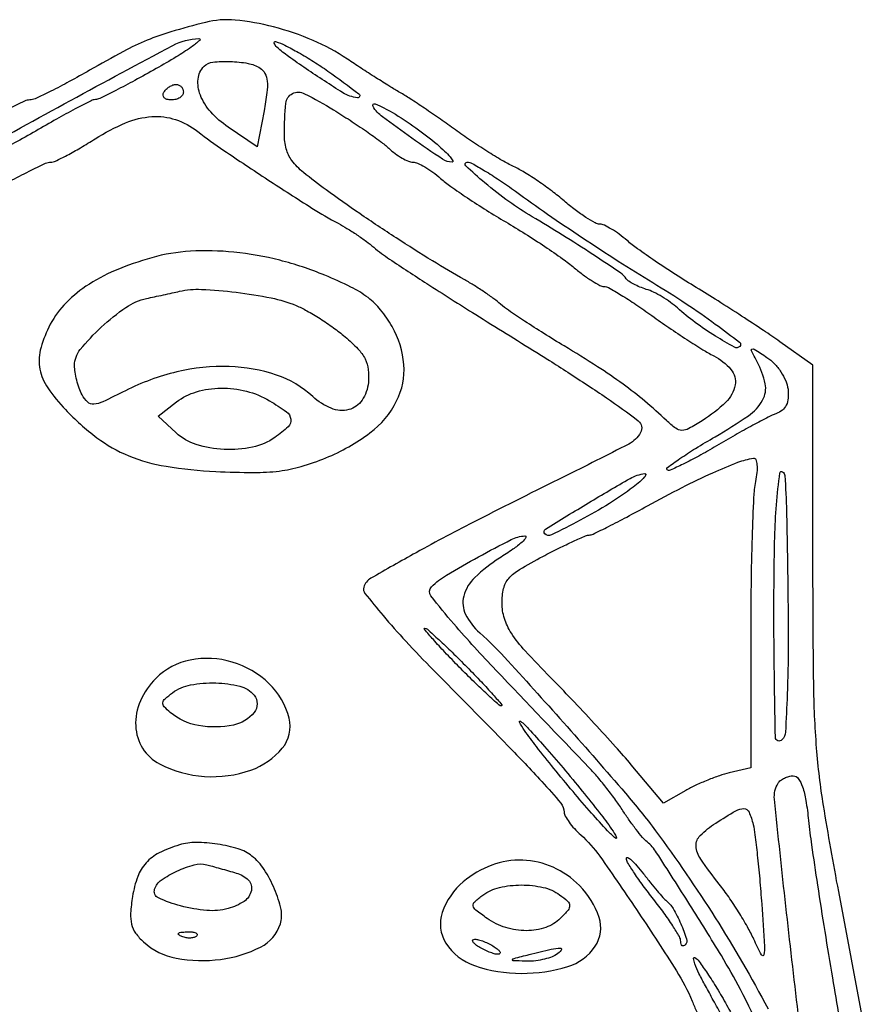
# Model space of a CAD drawing. Extents: x 173 to 2184, y 72 to 1470.
# Drawn here: x 1929 to 2038, y 868 to 994 of the extents above; entities that cross this region are included whole.
import ezdxf

# ---------------------------------------------------------------- set-up
doc = ezdxf.new("R2010")
doc.units = 0
doc.header["$MEASUREMENT"] = 0
doc.layers.get('0').update_dxf_attribs({"linetype": 'CONTINUOUS'})

msp = doc.modelspace()

# ---------------------------------------------------------------- linework, layer by layer
for points in [[(2037.622178, 864.685293), (2034.325808, 882.092647, -0.006416), (2032.372654, 893.183487, -0.020978), (2031.484479, 900.578314, -0.016437), (2031.112884, 908.88345, -0.002814), (2031.014719, 924.683903), (2031, 949.867806), (2026.75, 952.885147, 0.007362), (2024.666018, 954.319018, 0.003144), (2021.839062, 956.177798, 0.00311), (2018.79966, 958.122249, 0.004086), (2016, 959.857054, -0.00631), (2013.33525, 961.524709, -0.00624), (2010.703491, 963.265135, -0.006144), (2008.43819, 964.845222, -0.023877), (2007.09699, 965.90581, 0.020606), (2006.096525, 966.707643, 0.023688), (2005.077624, 967.385521, 0.023708), (2004.170663, 967.871947, 0.111139), (2003.59699, 968.002346, -0.128397), (2002.979623, 968.164951, -0.016322), (2001.794116, 968.88459, -0.018257), (2000.420498, 969.854332, -0.014256), (1999, 971.002436, 0.015829), (1997.440384, 972.254888, 0.011801), (1995.646056, 973.539513, 0.011957), (1993.89551, 974.671034, 0.026406), (1992.497213, 975.429697, -0.021356), (1991.035472, 976.203786, -0.008032), (1989.055439, 977.406311, -0.007939), (1986.939095, 978.786019, -0.009569), (1984.997213, 980.15119, 0.00515), (1983.081222, 981.523619, 0.004456), (1981.043043, 982.925121, 0.004487), (1979.173295, 984.162146, 0.013031), (1977.851444, 984.971584, -0.007723), (1976.552149, 985.748368, -0.002993), (1974.775972, 986.862607, -0.002962), (1972.86549, 988.093049, -0.003662), (1971.101003, 989.262823, 0.046873), (1966.68936, 991.667618, 0.03805), (1961.589908, 993.410517, 0.039498), (1956.665031, 994.277814, 0.086148), (1952.854088, 993.985676, 0.00963), (1948.408107, 992.766503, 0.026165), (1945.32875, 991.679931, 0.024867), (1942.29374, 990.246439, 0.008003), (1937.940483, 987.828595, -0.006426), (1935.319284, 986.361918, -0.009002), (1932.938563, 985.12465, -0.005906), (1930.92318, 984.152426, -0.109853), (1930.237781, 984, 0.110827), (1929.547677, 983.845133, 0.005535), (1927.449667, 982.825, 0.008683)], [(1927.656558, 973.532471, -0.00803), (1930.157674, 974.825, -0.004854), (1932.27892, 975.852859, -0.110827), (1932.934599, 976, 0.112062), (1933.545439, 976.138644, 0.009047), (1935.027572, 976.88125, 0.011837), (1936.776558, 977.850958, 0.008814), (1938.661052, 979, -0.041203), (1942.567474, 981.047718, -0.082476), (1945.94721, 981.860035, -0.09933), (1948.982339, 981.473368, -0.083758), (1951.841839, 979.941335, 0.015968), (1955.213477, 977.498248, 0.004014), (1960.86309, 973.739323, 0.003888), (1966.550158, 970.083801, 0.01808), (1969.921281, 968.120592, -0.015266), (1971.054221, 967.469321, -0.009789), (1972.330001, 966.64829, -0.009838), (1973.548858, 965.794442, -0.01812), (1974.5, 965.045541, 0.029117), (1976.535588, 963.514044, 0.003332), (1981.339021, 960.366107, 0.003579), (1987.616782, 956.374898, 0.001882), (1995.472686, 951.5, -0.004625), (1997.109344, 950.47191, -0.001604), (1999.451918, 948.959367, -0.001593), (2002.022028, 947.276533, -0.001852), (2004.454831, 945.659546, -0.020584), (2008.529151, 942.679664, -0.363379), (2008.832194, 941.192876, -0.150979), (2007.312387, 939.704099, -0.00415), (1998.949941, 935.486821, 0.003144), (1987.831625, 929.907747, 0.008261), (1979.950545, 925.725428, 0.004949), (1974.115117, 922.428251, 0.192551), (1973.210867, 921.277801, 0.244387), (1973.365949, 920.487125, 0.006485), (1975.696268, 917.640685, 0.012164), (1978.628254, 914.320076, 0.00785), (1982.175934, 910.612412, -0.000974), (1991.773406, 900.854379, -0.007806), (1996.114257, 896.283048, -0.010837), (1998.57805, 893.486684, -0.176959), (1999, 892.331797, 0.128861), (1999.135219, 891.81584, 0.029453), (1999.62738, 891.050545, 0.028577), (2000.318215, 890.209295, 0.024449), (2001.135761, 889.404988, -0.057482), (2003.593281, 886.645664, -0.005688), (2008.622591, 879.316349, -0.00649), (2013.444664, 871.908591, -0.043192), (2015.468265, 868, 0.008891), (2016.061543, 866.631926, 0.001998)], [(2027.01875, 857.960393, 0.023119), (2021.677315, 869.5, 0.016248), (2019.229243, 873.853705, 0.004726), (2015.178991, 880.398294, 0.002153), (2010.896479, 887.110036, 0.075733), (2009.668946, 888.5, -0.042165), (2009.083929, 889.079285, -0.011532), (2008.263645, 890.0875, -0.011574), (2007.383134, 891.278133, -0.011822), (2006.565065, 892.5, 0.015322), (2005.66099, 893.830092, 0.009229), (2004.512574, 895.353125, 0.00924), (2003.314054, 896.826127, 0.015941), (2002.256383, 898, -0.001355), (1990.209229, 910.610803, -0.01087), (1984.806897, 916.550038, -0.015265), (1981.860375, 920.15063, -0.376602), (1981.937702, 921.337702, -0.061523), (1983.855327, 922.833701, -0.009987), (1987.964488, 925.184512, -0.008039), (1992.195915, 927.406804, -0.098666), (1993.945781, 927.892637, -0.615303), (1994.078715, 927.671736, -0.071582), (1993.587478, 927.093682, -0.028114), (1992.402562, 926.160166, -0.011473), (1990.695781, 925.022024, 0.048316), (1987.502784, 922.535059, 0.138953), (1986.08114, 920.143765, 0.182391), (1986.319247, 917.784454, 0.09551), (1988.13504, 915.404988, -0.026006), (1991.756494, 911.81872, -0.003027), (1999.380992, 903.337004, -0.003483), (2006.876556, 894.777132, -0.018416), (2010.77466, 889.911214, -0.037676), (2025.234331, 867.014429, -0.050238)], [(2029.11318, 866.455054, -0.002009), (2027.529786, 880.219827, -0.002035), (2026.058931, 893.986224, -0.165472), (2026.533582, 896.054336, -0.088589), (2026.857768, 896.416377, -0.053288), (2027.348503, 896.722211, -0.051219), (2027.920037, 896.929861, -0.061614), (2028.487061, 897, -0.248059), (2029.132651, 896.65871, -0.067508), (2029.665647, 895.592006, -0.041889), (2030.104809, 893.834313, -0.01466), (2030.447388, 891.25, 0.009764), (2030.831025, 888.121105, 0.002324), (2031.595349, 882.929688, 0.002389), (2032.529789, 876.973047, 0.002359), (2033.525006, 871, -0.002056), (2035.219175, 860.86989, -0.016483)]]:
    msp.add_lwpolyline(points, format="xyb")
for points in [[(1946.5, 988.030617, -0.004269), (1943.757976, 986.515659, -0.006222), (1941.313751, 985.231412, -0.003298), (1939.231383, 984.18739, -0.102063), (1938.674473, 984.042385, 0.105285), (1938.120346, 983.894325, 0.003478), (1936.079567, 982.837451, 0.006491), (1933.684138, 981.535701, 0.004457), (1931, 980, -0.007901), (1928.280017, 978.468563, -0.010711), (1925.773558, 977.177757, -0.007886), (1923.653683, 976.183963, -0.107836), (1922.825527, 976.009384, -0.769316), (1922.616913, 976.818887, -0.003099), (1935.463593, 983.926042, -0.003155), (1948.655485, 991.010142, -0.111713), (1952, 991.914187, -0.705103), (1952.099215, 991.668646, -0.027934), (1951.003125, 990.799078, -0.017423), (1949.085057, 989.542507, -0.007958)], [(1968.605577, 987.712475, -0.010531), (1972.590877, 984.775827, -0.756198), (1972.39482, 984.28528, -0.114682), (1970.531269, 984.929227, -0.007794), (1965.800322, 988.006235, -0.008678), (1963.530067, 989.591609, -0.025553), (1962.047121, 990.786041, -0.124688), (1961.685246, 991.322381, -0.618035), (1961.87073, 991.516873, -0.041847), (1963.070374, 991.035363, -0.012215), (1964.827017, 990.098914, -0.012182), (1966.760818, 988.943516, -0.012766)], [(1959.878556, 988.096218, -0.133551), (1960.496802, 987.420022, -0.096436), (1960.783356, 986.434098, -0.055023), (1960.754527, 984.945171, -0.014538), (1960.378556, 982.591042), (1959.5, 977.959021), (1955.75, 980.515562, -0.059981), (1953.534592, 982.451527, -0.089519), (1952.18408, 984.633494, -0.11844), (1951.893867, 986.694555, -0.174104), (1952.666667, 988.333333, -0.170653), (1953.792707, 988.873595, -0.035556), (1956.016287, 988.958613, -0.037685), (1958.31881, 988.708502, -0.095557)], [(1950, 985, -0.153634), (1949.879982, 984.618621, -0.097988), (1949.542039, 984.29375, -0.080552), (1949.037096, 984.074545, -0.062283), (1948.440983, 984, -0.066118), (1947.889346, 984.073267, -0.138808), (1947.521475, 984.29375, -0.191142), (1947.392057, 984.620352, -0.139169), (1947.5, 985, -0.06081), (1947.806203, 985.382515, -0.051032), (1948.2129, 985.70625, -0.053229), (1948.653442, 985.926698, -0.089642), (1949.059017, 986, -0.105429), (1949.418051, 985.923444, -0.099231), (1949.723586, 985.70625, -0.096318), (1949.928382, 985.381732, -0.092995)], [(1976.438561, 977.779782, 0.02694), (1977.265817, 977.098609, 0.028356), (1978.147959, 976.522811, 0.029523), (1978.960534, 976.117621, 0.101228), (1979.535552, 976, -0.108386), (1980.134983, 975.868515, -0.024834), (1981.059576, 975.385379, -0.024547), (1982.092003, 974.708584, -0.021766), (1983.09699, 973.907675, 0.024719), (1984.412031, 972.872303, 0.007073), (1986.549315, 971.399428, 0.007101), (1989.011314, 969.803769, 0.007485), (1991.475146, 968.307121, -0.007848), (1993.97188, 966.788006, -0.00688), (1996.532744, 965.124597, -0.006931), (1998.803709, 963.558641, -0.020493), (2000.301871, 962.399446, 0.015369), (2001.464471, 961.480696, 0.019228), (2002.599554, 960.704837, 0.017734), (2003.583454, 960.134063, 0.123168), (2004.119425, 960, -0.129675), (2004.720845, 959.841354, -0.007965), (2006.331289, 958.893975, -0.011411), (2008.227605, 957.677155, -0.008179), (2010.2927, 956.234809, 0.006479), (2012.488057, 954.690353, 0.006008), (2014.778168, 953.16328, 0.006004), (2016.848249, 951.85365, 0.020024), (2018.25, 951.065829, -0.099061), (2020.453425, 949.322074, -0.223599), (2020.995678, 947.315165, -0.159533), (2019.803197, 945.092723, -0.048859), (2016.763927, 942.712975, -0.016569), (2015.050768, 941.701102, -0.127027), (2014.152787, 941.474029, -0.159231), (2013.353943, 941.739496, -0.030328), (2012.164212, 942.736073, 0.014739), (2009.372232, 945.226842, 0.017257), (2006.577839, 947.415608, 0.014815), (2003.306464, 949.655205, 0.007177), (1999, 952.333212, -0.004681), (1996.388188, 953.939364, -0.005313), (1993.915595, 955.528869, -0.004855), (1991.843748, 956.921092, -0.029215), (1990.819046, 957.716024, 0.021644), (1989.970171, 958.395377, 0.009017), (1988.770397, 959.24038, 0.008901), (1987.451354, 960.100384, 0.011387), (1986.20541, 960.842501, -0.009147), (1982.044513, 963.295659, -0.006194), (1977.390707, 966.235456, -0.00609), (1972.688819, 969.369818, -0.007451), (1968.374148, 972.417967, -0.013304), (1965.446623, 974.673924, -0.061154), (1963.964724, 976.216071, -0.096575), (1963.244292, 977.704557, -0.064644), (1963, 979.58618, -0.022542), (1963.17989, 983.574286, -0.261021), (1964.032646, 984.818617, -0.237318), (1965.605705, 984.808129, -0.01905), (1969.333683, 982.719048, -0.007423), (1971.453775, 981.378849, -0.007232), (1973.551847, 979.964851, -0.00716), (1975.358878, 978.669844, -0.026654)], [(1982.646023, 978.290014, -0.012648), (1983.618856, 977.410345, -0.026904), (1984.315143, 976.672692, -0.043449), (1984.677731, 976.16039, -0.579177), (1984.585714, 976, -0.148412), (1983.351652, 976.374549, -0.005822), (1979.401786, 979.082549, -0.007718), (1975.610494, 981.835651, -0.093702), (1974.403037, 983.15689, -0.734398), (1974.700669, 983.500856, -0.030999), (1976.890347, 982.384794, -0.020851), (1979.91167, 980.426643, -0.023282)], [(1992.721611, 972.25, 0.00564), (1996.87002, 969.310573, 0.004618), (2001.368472, 966.259775, 0.004586), (2005.961756, 963.266586, 0.005291), (2010.396399, 960.5, -0.00905), (2014.690856, 957.775813, -0.012413), (2018.445583, 955.161511, -0.005564), (2021.571934, 952.813473, -0.452853), (2021.607092, 952.273758, -0.334062), (2020.910435, 952.175168, -0.012156), (2018.454321, 953.609426, -0.020585), (2015.846057, 955.371, -0.025335), (2013.573715, 957.230593, 0.029175), (2012.684855, 957.946683, 0.020189), (2011.604122, 958.653909, 0.020418), (2010.506604, 959.251001, 0.038854), (2009.573715, 959.623344, -0.022278), (2008.743195, 959.923344, -0.023888), (2007.962279, 960.289981, -0.024338), (2007.326453, 960.667132, -0.094523), (2007, 960.985291, 0.091736), (2006.229276, 961.744784, 0.003163), (2002.701624, 964.100482, 0.006366), (1998.781318, 966.611692, 0.006797), (1994.882219, 968.96692, -0.024115), (1991.890667, 970.918415, -0.01817), (1988.794679, 973.33401, -0.015103), (1986.344009, 975.523236, -0.673721), (1986.526912, 975.988911, -0.130246), (1987.159159, 975.82866, -0.008943), (1988.770206, 974.89518, -0.01228), (1990.667267, 973.685648, -0.008895)], [(1945.939437, 963.694481, 0.030425), (1941.205942, 962.039703, 0.049206), (1937.455903, 960.013034, 0.057865), (1934.631478, 957.588271, 0.072194), (1932.676637, 954.740991, 0.053459), (1931.592147, 951.776446, 0.111404), (1931.538349, 949.330306, 0.10122), (1932.550676, 946.946942, 0.039139), (1934.823255, 944.146099, 0.041351), (1938.882613, 940.526042, 0.063851), (1942.961396, 938.201113, 0.057903), (1947.782879, 936.841424, 0.027862), (1954.180108, 936.177046, 0.01047), (1959.051553, 936.046289, 0.032368), (1962.33619, 936.239705, 0.04047), (1965.150456, 936.823164, 0.025064), (1968.340386, 937.935217, 0.065002), (1974.013494, 941.148702, 0.11505), (1977.44623, 945.253237, 0.136872), (1978.37151, 949.929225, 0.111846), (1976.861806, 954.818957, 0.039451), (1975.38608, 956.970975, 0.059659), (1973.759867, 958.55313, 0.048367), (1971.561855, 959.918439, 0.017377), (1968.200609, 961.437336, 0.034982), (1962.401857, 963.357272, 0.037205), (1956.510048, 964.401567, 0.039473), (1950.898009, 964.525856, 0.054733)], [(1964.5, 957.540589, -0.030046), (1965.884312, 956.869647, -0.014164), (1967.589117, 955.8484, -0.01398), (1969.319359, 954.674817, -0.019144), (1970.803379, 953.517729, -0.026133), (1972.466879, 951.959369, -0.074001), (1973.386186, 950.666285, -0.089888), (1973.790927, 949.314926, -0.052237), (1973.803379, 947.616191, -0.12304), (1972.993341, 945.340007, -0.186701), (1971.297382, 944.142268, -0.160606), (1969.023296, 944.307997, -0.088822), (1966.652136, 945.822561, 0.105785), (1961.972869, 948.59457, 0.07339), (1955.902253, 949.683623, 0.066312), (1949.163954, 948.997737, 0.058762), (1942.53925, 946.57008, -0.007252), (1939.652246, 945.160719, -0.087084), (1938.461517, 944.836414, -0.217712), (1937.689307, 945.106583, -0.07869), (1936.970411, 946.055288, -0.036671), (1936.59854, 946.892304, -0.023301), (1936.285058, 947.912262, -0.023381), (1936.06993, 948.947774, -0.039541), (1936, 949.830666, -0.173116), (1936.727303, 951.868338, -0.034061), (1939.428223, 954.745785, -0.03639), (1942.617791, 957.305022, -0.098695), (1945.26834, 958.446616, 0.000886), (1946.268153, 958.661506, 0.000563), (1947.43195, 958.915169, 0.000565), (1948.573733, 959.166733, 0.001047), (1949.5, 959.373947, -0.067569), (1952.321639, 959.620751, -0.018486), (1956.782925, 959.242183, -0.019277), (1961.303242, 958.511906, -0.048167)], [(2027.80381, 946.767272, -0.04956), (2027.82864, 945.6185, -0.092266), (2027.588722, 944.721825, -0.108267), (2027.077865, 944.065147, -0.089007), (2026.30381, 943.625633, 0.033736), (2025.271363, 943.18142, 0.005216), (2023.298194, 942.143637, 0.005798), (2020.994178, 940.866285, 0.005012), (2018.604937, 939.473327, -0.008318), (2016.313035, 938.157347, -0.013342), (2014.310956, 937.120368, -0.007093), (2012.629136, 936.334679, -0.311597), (2012.265301, 936.401365, -0.460388), (2012.288087, 936.694709, -0.006746), (2013.887027, 937.828665, -0.012863), (2015.915052, 939.150569, -0.007496), (2018.410364, 940.635964, 0.020658), (2022.706989, 943.349268, 0.113894), (2024.539731, 945.358811, 0.181517), (2024.867198, 947.475644, 0.07156), (2023.844162, 950.291186, -0.005322), (2023.095403, 951.726775, -0.426489), (2023.170938, 951.94295, -0.255102), (2023.466521, 951.921878, -0.003237), (2025.094162, 950.862014, -0.057696), (2026.037309, 950.069332, -0.043031), (2026.882529, 949.003773, -0.043881), (2027.511997, 947.842938, -0.072255)], [(1961.095708, 945.284392, -0.023445), (1963.250703, 943.871134, -0.202774), (1963.83175, 942.909115, -0.246266), (1963.48917, 941.939723, -0.034304), (1961.777494, 940.556704, -0.101107), (1958.896252, 939.306192, -0.063798), (1955.229154, 939.010231, -0.064488), (1951.657573, 939.644255, -0.111847), (1949.065934, 941.1532), (1946.754744, 943.306401), (1949.127372, 945.130964, -0.092635), (1951.682576, 946.431533, -0.068419), (1954.82707, 946.904991, -0.06564), (1958.116484, 946.514119, -0.07117)], [(2023.625, 934.875, 0.038171), (2023.37905, 932.853828, 0.003379), (2023.183594, 927.716534, 0.004402), (2023.045656, 921.577644, 0.003415), (2023, 914.894052), (2023, 898.038104), (2020.25, 897.383161, 0.024604), (2018.991096, 897.017061, 0.012988), (2017.466745, 896.446463, 0.012894), (2015.933324, 895.780105, 0.019405), (2014.636791, 895.114109), (2011.773582, 893.5), (2007.636791, 898.422453, 0.008186), (2005.611452, 900.753862, 0.003678), (2002.879245, 903.752212, 0.00364), (1999.945458, 906.878615, 0.004948), (1997.25, 909.653934, -0.010052), (1993.980243, 913.090059, -0.040644), (1992.209996, 915.374546, -0.066935), (1991.309383, 917.266253, -0.078005), (1991.002376, 919.231481, -0.055435), (1991.215094, 921.131646, -0.124781), (1991.8678, 922.41494, -0.079213), (1993.258432, 923.571836, -0.013588), (1996.268226, 925.25, -0.005074), (1998.33564, 926.303594, -0.007267), (2000.191099, 927.192188, -0.004258), (2001.764859, 927.901757, -0.104141), (2002.231427, 928, 0.113708), (2002.712038, 928.11073, 0.002904), (2004.718487, 929.101562, 0.006042), (2007.065011, 930.313028, 0.00407), (2009.715419, 931.75, -0.008151), (2014.18231, 934.124849, -0.01262), (2018.121216, 936.01354, -0.013527), (2021.35692, 937.361857, -0.058127), (2023.375, 937.88069, -0.353908), (2023.666313, 937.704168, -0.065775), (2023.809375, 937.046984, -0.045266), (2023.802024, 936.065009, -0.024865)], [(2007.884859, 934.168431, -0.025659), (2004.817226, 932.053432, -0.016302), (2001.050113, 929.89799, -0.007638), (1997.35022, 928.010035, -0.320866), (1996.51866, 928.148006, -0.483833), (1996.589495, 928.756635, -0.002831), (2002.14211, 932.1458, -0.005803), (2007.488374, 935.28361, -0.102435), (2009.384859, 935.901536, -0.540021), (2009.495103, 935.768319, -0.103983), (2009.309238, 935.433053, -0.036337), (2008.741882, 934.866454, -0.014293)], [(2027.022215, 901.622215, -0.661307), (2026.176093, 901.963279, -0.002849), (2026.000108, 915.131169, -0.008038), (2026.106535, 927.786076, -0.02738), (2026.758692, 936, -0.54431), (2027.082518, 936.152408, -0.239719), (2027.389792, 935.643498, -0.012582), (2027.609783, 931.013629, -0.002077), (2027.772215, 922.072215, -0.003892), (2027.823884, 913.775016, -0.008776), (2027.703751, 907.488569, -0.005161), (2027.475495, 902.633565, -0.184061)], [(1986.5, 911, -0.004766), (1988.353698, 909.08177, -0.008579), (1989.831277, 907.46875, -0.00414), (1990.988725, 906.138817, -0.640504), (1990.924816, 906, -0.185287), (1990.601305, 906.124147, -0.002958), (1989.125027, 907.46875, -0.007334), (1987.4237, 909.083633, -0.004742), (1985.5, 911, -0.004766), (1983.646302, 912.91823, -0.008579), (1982.168723, 914.53125, -0.00414), (1981.011275, 915.861183, -0.640504), (1981.075184, 916, -0.185287), (1981.398695, 915.875853, -0.002958), (1982.874973, 914.53125, -0.007334), (1984.5763, 912.916367, -0.004742)], [(1946.454545, 909.545455, 0.093024), (1944.465725, 906.637674, 0.11534), (1943.865154, 903.423197, 0.129185), (1944.762463, 900.541923, 0.134475), (1946.95034, 898.52568, 0.10315), (1952.7212, 896.918129, 0.101804), (1958.682783, 897.738841, 0.134758), (1962.728393, 900.552081, 0.239735), (1963.610978, 904.413853, 0.140548), (1961.018642, 908.88765, 0.119494), (1956.290013, 911.648701, 0.121697), (1950.892676, 911.910324, 0.148996)], [(1959.089808, 907.391787, -0.358613), (1959.098953, 905.145212, -0.171886), (1956.46248, 903.54409, -0.094501), (1951.964794, 903.468166, -0.131032), (1948.32047, 905.148996, -0.034768), (1947.542317, 905.891905, -0.215399), (1947.375467, 906.404402, -0.184674), (1947.639719, 906.918482, -0.024851), (1948.60083, 907.697387, -0.111473), (1950.928551, 908.707269, -0.054163), (1954.177541, 908.964781, -0.054649), (1957.281189, 908.532738, -0.158961)], [(2001.333323, 895.035194, -0.004799), (2003.559329, 892.235799, -0.012091), (2005.110499, 890.14375, -0.033071), (2005.756409, 889.084815, -0.811359), (2005.610746, 888.964806, -0.038499), (2004.571199, 889.935354, -0.004898), (2002.52093, 892.212789, -0.005716), (2000.140716, 894.972332, -0.004727), (1997.666677, 897.964806, -0.004799), (1995.440671, 900.764201, -0.012091), (1993.889501, 902.85625, -0.033071), (1993.243591, 903.915185, -0.811359), (1993.389254, 904.035194, -0.038499), (1994.428801, 903.064646, -0.004898), (1996.47907, 900.787211, -0.005716), (1998.859284, 898.027668, -0.004727)], [(2023.314521, 890.75, -0.026864), (2023.553798, 889.421397, -0.004343), (2023.857414, 886.810938, -0.004783), (2024.159084, 883.727835, -0.004189), (2024.416536, 880.5, -0.001395), (2024.790772, 875.039273, -0.071877), (2024.708295, 873.982277, -0.697647), (2024.396973, 873.941219, -0.013735), (2023.398395, 875.976311, 0.021733), (2022.587024, 877.56512, 0.011148), (2021.440948, 879.486163, 0.011058), (2020.17076, 881.415109, 0.016356), (2018.965853, 883.043114, -0.016075), (2016.566411, 886.281303, -0.137454), (2015.983167, 887.97106, -0.218519), (2016.509141, 889.322686, -0.048532), (2018.5, 890.907817, -0.01017), (2021.083469, 892.50992, -0.14284), (2022.130298, 892.778327, -0.289954), (2022.790106, 892.329638, -0.044346)], [(1949.5, 888.11053, 0.041106), (1946.884436, 887.07055, 0.093207), (1945.191791, 885.793143, 0.097436), (1944.123234, 884.027259, 0.047873), (1943.459903, 881.474612, 0.023337), (1943.217728, 879.319401, 0.075497), (1943.340354, 877.888302, 0.096216), (1943.857773, 876.754196, 0.053893), (1944.86942, 875.618174, 0.13855), (1949.081411, 873.530215, 0.079139), (1954.799292, 873.376256, 0.084121), (1959.94322, 874.96113, 0.201862), (1962.480656, 877.939054, 0.131846), (1962.56502, 879.806216, 0.045001), (1961.738484, 882.413672, 0.04494), (1960.394112, 884.954078, 0.081958), (1958.815937, 886.68212, 0.092741), (1957.072187, 887.594796, 0.036289), (1954.413254, 888.202495, 0.036433), (1951.640442, 888.422872, 0.075834)], [(1986.023347, 883.366191, 0.136419), (1983.316257, 879.410321, 0.227243), (1983.781854, 875.48073, 0.17086), (1987.477566, 872.567728, 0.082451), (1993.5, 871.567822, 0.072803), (1999.461599, 872.440496, 0.175679), (2002.988403, 875.058195, 0.228957), (2003.490656, 878.774868, 0.117933), (2000.976884, 882.86927, 0.089526), (1997.567614, 885.235979, 0.099079), (1993.665676, 886.152604, 0.098009), (1989.677592, 885.500105, 0.085693)], [(2012.065822, 881, -0.093652), (2013.017822, 879.907644, -0.029481), (2014.005634, 877.96851, -0.023241), (2014.759562, 875.999796, -0.283404), (2014.58102, 875.247687, -0.112247), (2014.360089, 875.108607, -0.253156), (2014.170675, 875.13871, -0.173399), (2014.040884, 875.339471, -0.057695), (2014, 875.692603, 0.132657), (2013.834923, 876.30385, 0.011214), (2012.974726, 877.706947, 0.014263), (2011.846553, 879.352719, 0.010547), (2010.509706, 881.109269, -0.008988), (2009.171993, 882.855632, -0.012482), (2008.041835, 884.47015, -0.00901), (2007.165288, 885.84451, -0.135509), (2007.009706, 886.384859, -0.567296), (2007.182902, 886.490978, -0.063627), (2007.653662, 886.162363, -0.031151), (2008.36464, 885.432093, -0.013705), (2009.215526, 884.384859, 0.005017), (2010.110344, 883.243597, 0.006223), (2010.966705, 882.200552, 0.00516), (2011.70435, 881.342692, 0.045805)], [(1956.80687, 884.493909, -0.128783), (1958.368459, 883.564773, -0.255881), (1958.750497, 882.220509, -0.190393), (1957.808188, 880.84431, -0.083393), (1955.762392, 879.911713, -0.086569), (1953.039743, 879.669833, -0.043944), (1949.640696, 880.260062, -0.043781), (1946.79641, 881.289508, -0.380437), (1946.304106, 882.425412, -0.162023), (1947.163534, 883.581294, -0.043196), (1949.17714, 884.744553, -0.043787), (1951.398261, 885.555336, -0.131328), (1953, 885.55746, -0.002243), (1953.73547, 885.358404, -0.000906), (1954.737018, 885.080551, -0.000897), (1955.813813, 884.777636, -0.001139)], [(1998.419768, 881.682326, -0.024743), (1999.451516, 880.846542, -0.202864), (1999.704006, 880.310463, -0.187701), (1999.504941, 879.731568, -0.02078), (1998.539469, 878.682326, -0.11372), (1996.627809, 877.486657, -0.082656), (1994.145528, 877.066877, -0.076851), (1991.488837, 877.470606, -0.07685), (1989.078119, 878.657837, -0.013212), (1987.634695, 879.726784, -0.184976), (1987.307724, 880.270867, -0.258136), (1987.487166, 880.794857, -0.026067), (1988.546742, 881.657837, -0.10138), (1990.660522, 882.625476, -0.056247), (1993.489201, 882.951805, -0.056296), (1996.315151, 882.639711, -0.102584)], [(1951.729167, 876.395833, -0.126455), (1951.402231, 876.202593, -0.060344), (1950.916927, 876.123424, -0.05415), (1950.359369, 876.160852, -0.051402), (1949.8125, 876.316886, -0.054073), (1949.395823, 876.538436, -0.470617), (1949.37858, 876.720685, -0.168741), (1949.670344, 876.862007, -0.018894), (1950.416667, 876.921053, -0.028489), (1951.112848, 876.910055, -0.077125), (1951.592839, 876.799335, -0.208169), (1951.77538, 876.614691, -0.296942)], [(1990, 875, -0.027796), (1990.514186, 874.625641, -0.102785), (1990.765625, 874.315379, -0.335455), (1990.732273, 874.122372, -0.190341), (1990.5, 874.030626, -0.067616), (1990.012663, 874.096832, -0.024967), (1989.353125, 874.315379, -0.024204), (1988.647707, 874.628962, -0.026766), (1988, 875, -0.027796), (1987.485814, 875.374359, -0.102785), (1987.234375, 875.684621, -0.335455), (1987.267727, 875.877628, -0.190341), (1987.5, 875.969374, -0.067616), (1987.987337, 875.903168, -0.024967), (1988.646875, 875.684621, -0.024204), (1989.352293, 875.371038, -0.026766)], [(1998, 874, -0.061234), (1997.247371, 873.635121, -0.028959), (1996.20625, 873.345636, -0.028175), (1995.067175, 873.16536, -0.035467), (1994, 873.133628, -0.003493), (1992.416778, 873.209939, -0.559055), (1992.347269, 873.338359, -0.200353), (1992.556299, 873.497892, -0.001815), (1994.5, 874, -0.005256), (1997.340039, 874.690964, -0.057098), (1998.50915, 874.824909, -0.632877), (1998.632288, 874.564908, -0.077878)], [(2019.904559, 867.515117, -0.00973), (2021.086521, 865.322173, -0.012703), (2022.076605, 863.269826, -0.010323), (2022.818451, 861.53184, -0.105572), (2022.951968, 860.765149, -0.446249), (2022.763044, 860.608143, -0.168589), (2022.418093, 860.787777, -0.047398), (2021.860765, 861.503037, -0.016915), (2021.201968, 862.618772, 0.000218), (2020.385784, 864.112839, 0.000099), (2019.317379, 866.065661, 0.000098), (2018.190387, 868.123638, 0.000135), (2017.176345, 869.97331, -0.010975), (2016.350638, 871.560107, -0.025759), (2015.822613, 872.787228, -0.056467), (2015.649728, 873.487555, -0.63169), (2015.830904, 873.604507, -0.098903), (2016.360503, 873.110402, -0.008323), (2017.431054, 871.566364, -0.010806), (2018.647622, 869.659917, -0.008143)]]:
    msp.add_lwpolyline(points, format="xyb", close=True)

doc.saveas('drawing.dxf')
